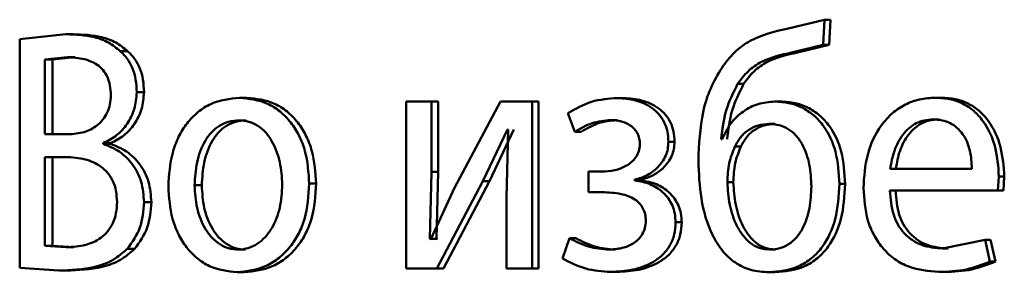
# Paper-space layout 'Лист1' of a CAD drawing. Units: millimetres. Extents: x -4042 to 5118, y -4359 to 2613.
# Drawn here: x -2481 to -2474, y 2294 to 2296 of the extents above; entities that cross this region are included whole.
import ezdxf

# ---------------------------------------------------------------- set-up
doc = ezdxf.new("R2010")
doc.units = ezdxf.units.MM

psp = doc.layouts.new('Лист1')

# ---------------------------------------------------------------- linework, layer by layer
at = {"color": 7, "linetype": 'Continuous', "lineweight": 50}
for p, q in [((-2475.5843, 2296.1498), (-2475.8544, 2296.0855)), ((-2475.5933, 2295.9695), (-2475.5843, 2296.1498)), ((-2475.543, 2296.1498), (-2475.5843, 2296.1498)), ((-2475.552, 2295.9695), (-2475.543, 2296.1498)), ((-2481.0144, 2296.046), (-2481.3458, 2296.0115)), ((-2481.3458, 2296.0115), (-2481.3458, 2294.3746)), ((-2480.961, 2296.046), (-2481.0144, 2296.046)), ((-2475.8206, 2295.9152), (-2475.5933, 2295.9695)), ((-2475.7788, 2295.9152), (-2475.552, 2295.9695)), ((-2475.552, 2295.9695), (-2475.5933, 2295.9695)), ((-2481.004, 2295.8809), (-2481.1649, 2295.8661)), ((-2480.9506, 2295.8809), (-2481.1111, 2295.8661)), ((-2480.9506, 2295.8809), (-2481.004, 2295.8809)), ((-2480.5733, 2295.9254), (-2480.6259, 2295.9254)), ((-2475.7788, 2295.9152), (-2475.8206, 2295.9152)), ((-2481.1649, 2295.8661), (-2481.1649, 2295.3299)), ((-2481.1111, 2295.8661), (-2481.1649, 2295.8661)), ((-2481.1111, 2295.8661), (-2481.1111, 2295.3299)), ((-2476.1638, 2295.6904), (-2476.2065, 2295.6904)), ((-2480.4559, 2295.6315), (-2480.5082, 2295.6315)), ((-2479.7214, 2295.5917), (-2479.772, 2295.5917)), ((-2477.021, 2295.5892), (-2477.0656, 2295.5892)), ((-2474.7524, 2295.5917), (-2474.7919, 2295.5917)), ((-2478.5791, 2295.5645), (-2478.5791, 2294.3696)), ((-2478.3989, 2295.5645), (-2478.5791, 2295.5645)), ((-2478.3989, 2295.0611), (-2478.3989, 2295.5645)), ((-2478.3514, 2295.5645), (-2478.3989, 2295.5645)), ((-2478.3514, 2295.0611), (-2478.3514, 2295.5645)), ((-2477.9029, 2295.5645), (-2478.2334, 2294.9475)), ((-2477.6772, 2295.5645), (-2477.9029, 2295.5645)), ((-2477.6772, 2294.3696), (-2477.6772, 2295.5645)), ((-2477.6312, 2295.5645), (-2477.6772, 2295.5645)), ((-2477.6312, 2294.3696), (-2477.6312, 2295.5645)), ((-2475.8999, 2295.5645), (-2475.942, 2295.5645)), ((-2477.4215, 2295.4809), (-2477.373, 2295.3475)), ((-2479.7256, 2295.429), (-2479.7763, 2295.429)), ((-2477.0697, 2295.4315), (-2477.1144, 2295.4315)), ((-2475.9402, 2295.4043), (-2475.9824, 2295.4043)), ((-2474.7683, 2295.4364), (-2474.8079, 2295.4364)), ((-2480.9998, 2295.3299), (-2481.1649, 2295.3299)), ((-2478.0302, 2294.9944), (-2477.8547, 2295.3648)), ((-2477.9834, 2294.9944), (-2477.8083, 2295.3648)), ((-2477.8481, 2295.3648), (-2477.8612, 2294.8759)), ((-2477.8481, 2295.3648), (-2477.8547, 2295.3648)), ((-2477.3277, 2295.3475), (-2477.373, 2295.3475)), ((-2480.7479, 2295.2611), (-2480.7479, 2295.266)), ((-2480.695, 2295.266), (-2480.7479, 2295.266)), ((-2480.695, 2295.2611), (-2480.7479, 2295.2611)), ((-2480.695, 2295.2611), (-2480.695, 2295.266)), ((-2476.6581, 2295.2759), (-2476.7019, 2295.2759)), ((-2476.3184, 2295.2957), (-2476.3251, 2295.2957)), ((-2476.1839, 2295.2414), (-2476.2266, 2295.2414)), ((-2481.0144, 2295.1673), (-2481.1649, 2295.1673)), ((-2481.1649, 2295.1673), (-2481.1649, 2294.5323)), ((-2481.1111, 2295.1673), (-2481.1111, 2294.5323)), ((-2478.4099, 2294.5817), (-2478.3989, 2295.0611)), ((-2478.3514, 2295.0611), (-2478.3989, 2295.0611)), ((-2478.3623, 2294.5817), (-2478.3514, 2295.0611)), ((-2477.2736, 2295.0632), (-2477.2736, 2294.9154)), ((-2477.1807, 2295.0632), (-2477.2736, 2295.0632)), ((-2474.5298, 2295.083), (-2475.1142, 2295.083)), ((-2474.3431, 2294.9277), (-2474.3362, 2295.029)), ((-2474.2977, 2295.029), (-2474.3362, 2295.029)), ((-2474.3046, 2294.9277), (-2474.2977, 2295.029)), ((-2480.0421, 2294.9648), (-2480.0934, 2294.9648)), ((-2479.2234, 2294.9771), (-2479.273, 2294.9771)), ((-2478.3598, 2294.3696), (-2478.0302, 2294.9944)), ((-2478.3123, 2294.3696), (-2477.9834, 2294.9944)), ((-2477.9834, 2294.9944), (-2478.0302, 2294.9944)), ((-2476.9437, 2294.9993), (-2476.9437, 2295.0043)), ((-2476.8994, 2295.0043), (-2476.9437, 2295.0043)), ((-2476.8994, 2294.9993), (-2476.9437, 2294.9993)), ((-2476.8994, 2294.9993), (-2476.8994, 2295.0043)), ((-2476.2375, 2294.987), (-2476.2803, 2294.987)), ((-2475.4373, 2294.9747), (-2475.4783, 2294.9747)), ((-2478.2334, 2294.9475), (-2478.4034, 2294.5792)), ((-2477.1763, 2294.9154), (-2477.2736, 2294.9154)), ((-2474.3431, 2294.9277), (-2475.1165, 2294.9277)), ((-2474.3046, 2294.9277), (-2474.3431, 2294.9277)), ((-2480.4032, 2294.8438), (-2480.4554, 2294.8438)), ((-2477.8612, 2294.8759), (-2477.8612, 2294.3696)), ((-2476.607, 2294.7005), (-2476.6507, 2294.7005)), ((-2481.1649, 2294.5323), (-2481.0123, 2294.5224)), ((-2481.1111, 2294.5323), (-2481.1649, 2294.5323)), ((-2481.1111, 2294.5323), (-2480.9589, 2294.5224)), ((-2478.4034, 2294.5792), (-2478.4099, 2294.5817)), ((-2478.3623, 2294.5817), (-2478.4099, 2294.5817)), ((-2478.3558, 2294.5792), (-2478.3623, 2294.5817)), ((-2477.4105, 2294.5866), (-2477.4612, 2294.4413)), ((-2477.3651, 2294.5866), (-2477.4105, 2294.5866)), ((-2474.4343, 2294.5742), (-2474.7396, 2294.5125)), ((-2474.4001, 2294.419), (-2474.4343, 2294.5742)), ((-2474.3956, 2294.5742), (-2474.4343, 2294.5742)), ((-2474.3615, 2294.419), (-2474.3956, 2294.5742)), ((-2480.9589, 2294.5224), (-2481.0123, 2294.5224)), ((-2480.5229, 2294.51), (-2480.5753, 2294.51)), ((-2479.7299, 2294.5051), (-2479.7806, 2294.5051)), ((-2477.0829, 2294.5051), (-2477.1277, 2294.5051)), ((-2475.9357, 2294.5051), (-2475.9779, 2294.5051)), ((-2474.7002, 2294.5125), (-2474.7396, 2294.5125)), ((-2474.3615, 2294.419), (-2474.4001, 2294.419)), ((-2481.3458, 2294.3746), (-2481.0647, 2294.3548)), ((-2481.0111, 2294.3548), (-2481.0647, 2294.3548)), ((-2479.7383, 2294.3425), (-2479.789, 2294.3425)), ((-2478.3598, 2294.3696), (-2478.5791, 2294.3696)), ((-2478.3123, 2294.3696), (-2478.3598, 2294.3696)), ((-2477.6772, 2294.3696), (-2477.8612, 2294.3696)), ((-2477.6312, 2294.3696), (-2477.6772, 2294.3696)), ((-2477.0697, 2294.3449), (-2477.1144, 2294.3449)), ((-2475.9402, 2294.3425), (-2475.9824, 2294.3425)), ((-2474.7275, 2294.3449), (-2474.767, 2294.3449))]:
    psp.add_line(p, q, dxfattribs=at)
for points, knots in [([(-2475.8544, 2296.0855), (-2475.9442, 2296.0641), (-2476.0788, 2296.0319), (-2476.2342, 2295.9213), (-2476.2917, 2295.8431), (-2476.3205, 2295.804)], [0, 0, 0, 0, 0.500001, 0.749752, 1, 1, 1, 1]), ([(-2480.6259, 2295.9254), (-2480.6533, 2295.9472), (-2480.7101, 2295.9925), (-2480.8427, 2296.0394), (-2480.9462, 2296.0434), (-2481.0144, 2296.046)], [0, 0, 0, 0, 0.240927, 0.499716, 1, 1, 1, 1]), ([(-2480.5733, 2295.9254), (-2480.6007, 2295.9472), (-2480.6573, 2295.9925), (-2480.7896, 2296.0394), (-2480.8929, 2296.0434), (-2480.961, 2296.046)], [0, 0, 0, 0, 0.24104, 0.499813, 1, 1, 1, 1]), ([(-2480.6932, 2295.6093), (-2480.6944, 2295.633), (-2480.6967, 2295.6778), (-2480.7157, 2295.7398), (-2480.7475, 2295.7911), (-2480.8022, 2295.8398), (-2480.8903, 2295.8753), (-2480.9635, 2295.8789), (-2481.004, 2295.8809)], [0, 0, 0, 0, 0.136776, 0.259244, 0.376825, 0.499503, 0.722535, 1, 1, 1, 1]), ([(-2480.5082, 2295.6315), (-2480.5096, 2295.6617), (-2480.5122, 2295.7196), (-2480.5353, 2295.8007), (-2480.5725, 2295.8717), (-2480.6079, 2295.9073), (-2480.6259, 2295.9254)], [0, 0, 0, 0, 0.2678037, 0.5144677, 0.7535848, 1, 1, 1, 1]), ([(-2480.4559, 2295.6315), (-2480.4573, 2295.6617), (-2480.4599, 2295.7196), (-2480.4829, 2295.8007), (-2480.52, 2295.8717), (-2480.5554, 2295.9073), (-2480.5733, 2295.9254)], [0, 0, 0, 0, 0.267932, 0.514666, 0.75375, 1, 1, 1, 1]), ([(-2476.2065, 2295.6904), (-2476.1829, 2295.722), (-2476.1353, 2295.7858), (-2476.0057, 2295.8737), (-2475.8945, 2295.8987), (-2475.8206, 2295.9152)], [0, 0, 0, 0, 0.247312, 0.499935, 1, 1, 1, 1]), ([(-2476.1638, 2295.6904), (-2476.1403, 2295.722), (-2476.0927, 2295.7858), (-2475.9635, 2295.8737), (-2475.8525, 2295.8986), (-2475.7788, 2295.9152)], [0, 0, 0, 0, 0.247497, 0.500125, 1, 1, 1, 1]), ([(-2476.3205, 2295.804), (-2476.3488, 2295.7567), (-2476.4069, 2295.6593), (-2476.4745, 2295.436), (-2476.4825, 2295.2593), (-2476.4877, 2295.1426)], [0, 0, 0, 0, 0.243076, 0.500257, 1, 1, 1, 1]), ([(-2476.3251, 2295.2957), (-2476.3164, 2295.3656), (-2476.299, 2295.5053), (-2476.2373, 2295.6287), (-2476.2065, 2295.6904)], [0, 0, 0, 0, 0.500332, 1, 1, 1, 1]), ([(-2476.2821, 2295.2957), (-2476.2734, 2295.3656), (-2476.2561, 2295.5053), (-2476.1946, 2295.6287), (-2476.1638, 2295.6904)], [0, 0, 0, 0, 0.500414, 1, 1, 1, 1]), ([(-2480.9998, 2295.3299), (-2480.961, 2295.3325), (-2480.8886, 2295.3373), (-2480.8032, 2295.3802), (-2480.749, 2295.4329), (-2480.7173, 2295.4848), (-2480.6972, 2295.5447), (-2480.6946, 2295.5874), (-2480.6932, 2295.6093)], [0, 0, 0, 0, 0.267895, 0.500223, 0.627584, 0.749871, 0.87167, 1, 1, 1, 1]), ([(-2480.7479, 2295.266), (-2480.7147, 2295.2832), (-2480.6506, 2295.3163), (-2480.5733, 2295.4016), (-2480.5184, 2295.5082), (-2480.5116, 2295.5904), (-2480.5082, 2295.6315)], [0, 0, 0, 0, 0.258762, 0.500705, 0.750419, 1, 1, 1, 1]), ([(-2480.695, 2295.266), (-2480.6619, 2295.2832), (-2480.5979, 2295.3164), (-2480.5209, 2295.4015), (-2480.4663, 2295.5082), (-2480.4594, 2295.5903), (-2480.4559, 2295.6315)], [0, 0, 0, 0, 0.258588, 0.500451, 0.749561, 1, 1, 1, 1]), ([(-2479.772, 2295.5917), (-2479.8424, 2295.5837), (-2479.9483, 2295.5716), (-2480.0718, 2295.4918), (-2480.1504, 2295.4112), (-2480.2116, 2295.3117), (-2480.2688, 2295.1621), (-2480.2766, 2295.039), (-2480.2818, 2294.9574)], [0, 0, 0, 0, 0.249582, 0.375391, 0.500083, 0.62317, 0.750411, 1, 1, 1, 1]), ([(-2479.273, 2294.9771), (-2479.2782, 2295.0562), (-2479.2862, 2295.1757), (-2479.3427, 2295.3208), (-2479.4027, 2295.4174), (-2479.4796, 2295.4958), (-2479.6006, 2295.5729), (-2479.7036, 2295.5842), (-2479.772, 2295.5917)], [0, 0, 0, 0, 0.2495744, 0.3768574, 0.4999108, 0.6247015, 0.7503961, 1, 1, 1, 1]), ([(-2479.2234, 2294.9771), (-2479.2287, 2295.0562), (-2479.2366, 2295.1757), (-2479.293, 2295.3208), (-2479.3528, 2295.4174), (-2479.4296, 2295.4958), (-2479.5503, 2295.5729), (-2479.653, 2295.5842), (-2479.7214, 2295.5917)], [0, 0, 0, 0, 0.249828, 0.377237, 0.500291, 0.625082, 0.750669, 1, 1, 1, 1]), ([(-2477.0656, 2295.5892), (-2477.1293, 2295.5848), (-2477.2548, 2295.5761), (-2477.3665, 2295.5123), (-2477.4215, 2295.4809)], [0, 0, 0, 0, 0.5072715, 1, 1, 1, 1]), ([(-2476.7019, 2295.2759), (-2476.7033, 2295.3009), (-2476.706, 2295.3492), (-2476.7292, 2295.4167), (-2476.7672, 2295.4743), (-2476.8346, 2295.5341), (-2476.937, 2295.5801), (-2477.0227, 2295.5862), (-2477.0656, 2295.5892)], [0, 0, 0, 0, 0.130493, 0.251753, 0.372066, 0.499897, 0.749637, 1, 1, 1, 1]), ([(-2476.6581, 2295.2759), (-2476.6596, 2295.301), (-2476.6624, 2295.3493), (-2476.6854, 2295.4168), (-2476.7232, 2295.4743), (-2476.7904, 2295.5341), (-2476.8926, 2295.5801), (-2476.9782, 2295.5862), (-2477.021, 2295.5892)], [0, 0, 0, 0, 0.131337, 0.25202, 0.37244, 0.500239, 0.749845, 1, 1, 1, 1]), ([(-2474.7919, 2295.5917), (-2474.8296, 2295.5894), (-2474.903, 2295.5849), (-2475.0079, 2295.5464), (-2475.1015, 2295.4841), (-2475.2045, 2295.3701), (-2475.2901, 2295.1868), (-2475.3009, 2295.0273), (-2475.3063, 2294.9475)], [0, 0, 0, 0, 0.128492, 0.250635, 0.374767, 0.501046, 0.750269, 1, 1, 1, 1]), ([(-2474.3362, 2295.029), (-2474.3413, 2295.0992), (-2474.3516, 2295.2395), (-2474.4245, 2295.4011), (-2474.5139, 2295.5003), (-2474.5956, 2295.5538), (-2474.69, 2295.5862), (-2474.757, 2295.5898), (-2474.7919, 2295.5917)], [0, 0, 0, 0, 0.24975, 0.498949, 0.620943, 0.74046, 0.86467, 1, 1, 1, 1]), ([(-2474.2977, 2295.029), (-2474.3028, 2295.0992), (-2474.313, 2295.2394), (-2474.3858, 2295.401), (-2474.475, 2295.5003), (-2474.5565, 2295.5538), (-2474.6507, 2295.5862), (-2474.7175, 2295.5898), (-2474.7524, 2295.5917)], [0, 0, 0, 0, 0.249991, 0.4993303, 0.6213198, 0.7407651, 0.8648445, 1, 1, 1, 1]), ([(-2475.942, 2295.5645), (-2475.9819, 2295.561), (-2476.0612, 2295.554), (-2476.1693, 2295.4964), (-2476.2615, 2295.4115), (-2476.2993, 2295.3345), (-2476.3184, 2295.2957)], [0, 0, 0, 0, 0.251386, 0.500336, 0.748484, 1, 1, 1, 1]), ([(-2475.4783, 2294.9747), (-2475.4828, 2295.0532), (-2475.4911, 2295.1998), (-2475.568, 2295.3682), (-2475.6592, 2295.469), (-2475.7451, 2295.5247), (-2475.8411, 2295.5586), (-2475.9077, 2295.5625), (-2475.942, 2295.5645)], [0, 0, 0, 0, 0.266974, 0.499042, 0.624405, 0.749366, 0.870887, 1, 1, 1, 1]), ([(-2475.4373, 2294.9747), (-2475.4417, 2295.0532), (-2475.45, 2295.1998), (-2475.5267, 2295.3682), (-2475.6177, 2295.469), (-2475.7035, 2295.5247), (-2475.7992, 2295.5586), (-2475.8657, 2295.5625), (-2475.8999, 2295.5645)], [0, 0, 0, 0, 0.267345, 0.499417, 0.62479, 0.749647, 0.871056, 1, 1, 1, 1]), ([(-2479.7763, 2295.429), (-2479.8012, 2295.4272), (-2479.8493, 2295.4238), (-2479.9167, 2295.3945), (-2479.9747, 2295.3466), (-2480.0358, 2295.2614), (-2480.084, 2295.1307), (-2480.0903, 2295.0201), (-2480.0934, 2294.9648)], [0, 0, 0, 0, 0.130375, 0.252, 0.372786, 0.500802, 0.75017, 1, 1, 1, 1]), ([(-2479.7256, 2295.429), (-2479.7504, 2295.4272), (-2479.7984, 2295.4238), (-2479.8657, 2295.3945), (-2479.9236, 2295.3466), (-2479.9845, 2295.2614), (-2480.0326, 2295.1307), (-2480.0389, 2295.0201), (-2480.0421, 2294.9648)], [0, 0, 0, 0, 0.130208, 0.251706, 0.372424, 0.500438, 0.749947, 1, 1, 1, 1]), ([(-2479.4659, 2294.9697), (-2479.4693, 2295.0239), (-2479.4762, 2295.1322), (-2479.5239, 2295.2606), (-2479.5832, 2295.3456), (-2479.6399, 2295.3941), (-2479.7055, 2295.4238), (-2479.7522, 2295.4272), (-2479.7763, 2295.429)], [0, 0, 0, 0, 0.249794, 0.499265, 0.629382, 0.750746, 0.871525, 1, 1, 1, 1]), ([(-2477.373, 2295.3475), (-2477.3324, 2295.3711), (-2477.2513, 2295.4183), (-2477.16, 2295.4271), (-2477.1144, 2295.4315)], [0, 0, 0, 0, 0.500023, 1, 1, 1, 1]), ([(-2477.3277, 2295.3475), (-2477.2872, 2295.371), (-2477.2063, 2295.418), (-2477.1152, 2295.427), (-2477.0697, 2295.4315)], [0, 0, 0, 0, 0.49968, 1, 1, 1, 1]), ([(-2477.1144, 2295.4315), (-2477.0885, 2295.4299), (-2477.0401, 2295.4268), (-2476.9824, 2295.4007), (-2476.9449, 2295.3688), (-2476.9225, 2295.3368), (-2476.9087, 2295.2993), (-2476.9069, 2295.2724), (-2476.906, 2295.2586)], [0, 0, 0, 0, 0.267374, 0.500106, 0.630667, 0.751831, 0.872059, 1, 1, 1, 1]), ([(-2475.9824, 2295.4043), (-2476.0083, 2295.4024), (-2476.0587, 2295.3986), (-2476.1282, 2295.3654), (-2476.1871, 2295.3132), (-2476.2132, 2295.2658), (-2476.2266, 2295.2414)], [0, 0, 0, 0, 0.257835, 0.500845, 0.744004, 1, 1, 1, 1]), ([(-2475.9402, 2295.4043), (-2475.966, 2295.4024), (-2476.0163, 2295.3986), (-2476.0857, 2295.3654), (-2476.1445, 2295.3132), (-2476.1705, 2295.2657), (-2476.1839, 2295.2414)], [0, 0, 0, 0, 0.257664, 0.500586, 0.743795, 1, 1, 1, 1]), ([(-2475.6786, 2294.9574), (-2475.6813, 2295.0096), (-2475.6868, 2295.1139), (-2475.7292, 2295.2396), (-2475.7866, 2295.3232), (-2475.843, 2295.3705), (-2475.9098, 2295.3994), (-2475.9575, 2295.4026), (-2475.9824, 2295.4043)], [0, 0, 0, 0, 0.25, 0.499493, 0.627899, 0.748143, 0.869232, 1, 1, 1, 1]), ([(-2474.8079, 2295.4364), (-2474.829, 2295.4351), (-2474.8701, 2295.4324), (-2474.9285, 2295.4109), (-2474.9805, 2295.3759), (-2475.0386, 2295.3131), (-2475.0911, 2295.2144), (-2475.1065, 2295.1268), (-2475.1142, 2295.083)], [0, 0, 0, 0, 0.12913, 0.251457, 0.373223, 0.500749, 0.750255, 1, 1, 1, 1]), ([(-2474.7683, 2295.4364), (-2474.7894, 2295.4351), (-2474.8304, 2295.4324), (-2474.8887, 2295.4109), (-2474.9406, 2295.3759), (-2474.9985, 2295.3131), (-2475.0509, 2295.2144), (-2475.0663, 2295.1268), (-2475.074, 2295.083)], [0, 0, 0, 0, 0.12898, 0.251189, 0.372885, 0.500399, 0.750025, 1, 1, 1, 1]), ([(-2474.5298, 2295.083), (-2474.5322, 2295.1268), (-2474.5368, 2295.2143), (-2474.5799, 2295.3162), (-2474.6346, 2295.3788), (-2474.6851, 2295.4124), (-2474.744, 2295.4328), (-2474.7859, 2295.4352), (-2474.8079, 2295.4364)], [0, 0, 0, 0, 0.249824, 0.499012, 0.620195, 0.739252, 0.863655, 1, 1, 1, 1]), ([(-2480.4554, 2294.8438), (-2480.4592, 2294.8936), (-2480.4666, 2294.9913), (-2480.5334, 2295.119), (-2480.6298, 2295.2138), (-2480.7085, 2295.2453), (-2480.7479, 2295.2611)], [0, 0, 0, 0, 0.254653, 0.499337, 0.749474, 1, 1, 1, 1]), ([(-2480.4032, 2294.8438), (-2480.4071, 2294.8937), (-2480.4146, 2294.9914), (-2480.481, 2295.1191), (-2480.5772, 2295.2138), (-2480.6557, 2295.2453), (-2480.695, 2295.2611)], [0, 0, 0, 0, 0.255552, 0.49962, 0.74969, 1, 1, 1, 1]), ([(-2476.906, 2295.2586), (-2476.9075, 2295.2419), (-2476.9107, 2295.2084), (-2476.9337, 2295.1647), (-2476.966, 2295.1294), (-2477.0159, 2295.0954), (-2477.0887, 2295.0682), (-2477.1488, 2295.0649), (-2477.1807, 2295.0632)], [0, 0, 0, 0, 0.124426, 0.24916, 0.368472, 0.499356, 0.733661, 1, 1, 1, 1]), ([(-2476.9437, 2295.0043), (-2476.9128, 2295.0137), (-2476.8528, 2295.032), (-2476.7743, 2295.0912), (-2476.7255, 2295.1592), (-2476.7049, 2295.2249), (-2476.7029, 2295.2588), (-2476.7019, 2295.2759)], [0, 0, 0, 0, 0.258176, 0.500742, 0.754551, 0.875605, 1, 1, 1, 1]), ([(-2476.8994, 2295.0043), (-2476.8685, 2295.0137), (-2476.8087, 2295.032), (-2476.7304, 2295.0911), (-2476.6818, 2295.1592), (-2476.6613, 2295.2248), (-2476.6592, 2295.2587), (-2476.6581, 2295.2759)], [0, 0, 0, 0, 0.258023, 0.500499, 0.753675, 0.875024, 1, 1, 1, 1]), ([(-2476.2266, 2295.2414), (-2476.2421, 2295.2028), (-2476.2747, 2295.1219), (-2476.2784, 2295.0333), (-2476.2803, 2294.987)], [0, 0, 0, 0, 0.476765, 1, 1, 1, 1]), ([(-2476.1839, 2295.2414), (-2476.1994, 2295.2028), (-2476.2318, 2295.1219), (-2476.2355, 2295.0333), (-2476.2375, 2294.987)], [0, 0, 0, 0, 0.476703, 1, 1, 1, 1]), ([(-2480.6491, 2294.8462), (-2480.6505, 2294.8731), (-2480.6533, 2294.9243), (-2480.6764, 2294.9958), (-2480.7146, 2295.0557), (-2480.78, 2295.1142), (-2480.8824, 2295.1598), (-2480.968, 2295.1647), (-2481.0144, 2295.1673)], [0, 0, 0, 0, 0.132875, 0.253659, 0.37317, 0.499683, 0.728544, 1, 1, 1, 1]), ([(-2476.4877, 2295.1426), (-2476.4841, 2295.0511), (-2476.4768, 2294.8684), (-2476.4132, 2294.6458), (-2476.3202, 2294.4941), (-2476.2257, 2294.4062), (-2476.1099, 2294.3515), (-2476.0259, 2294.3456), (-2475.9824, 2294.3425)], [0, 0, 0, 0, 0.250151, 0.49975, 0.626484, 0.74731, 0.868893, 1, 1, 1, 1]), ([(-2480.2818, 2294.9574), (-2480.2766, 2294.8786), (-2480.2688, 2294.7596), (-2480.2131, 2294.6152), (-2480.154, 2294.5189), (-2480.0783, 2294.4406), (-2479.9594, 2294.3625), (-2479.8571, 2294.3505), (-2479.789, 2294.3425)], [0, 0, 0, 0, 0.249579, 0.376623, 0.499937, 0.624848, 0.750457, 1, 1, 1, 1]), ([(-2480.0934, 2294.9648), (-2480.0903, 2294.9104), (-2480.0839, 2294.8016), (-2480.0343, 2294.6742), (-2479.9736, 2294.5909), (-2479.9167, 2294.5426), (-2479.8514, 2294.511), (-2479.8044, 2294.5071), (-2479.7806, 2294.5051)], [0, 0, 0, 0, 0.249836, 0.499282, 0.627207, 0.749632, 0.873291, 1, 1, 1, 1]), ([(-2480.0421, 2294.9648), (-2480.0389, 2294.9104), (-2480.0326, 2294.8016), (-2479.9831, 2294.6742), (-2479.9225, 2294.5909), (-2479.8657, 2294.5426), (-2479.8005, 2294.511), (-2479.7536, 2294.5071), (-2479.7299, 2294.5051)], [0, 0, 0, 0, 0.250058, 0.499638, 0.627559, 0.749918, 0.873453, 1, 1, 1, 1]), ([(-2479.789, 2294.3425), (-2479.7184, 2294.351), (-2479.6121, 2294.3637), (-2479.4869, 2294.4428), (-2479.4079, 2294.5215), (-2479.3469, 2294.6164), (-2479.2864, 2294.7652), (-2479.2784, 2294.8908), (-2479.273, 2294.9771)], [0, 0, 0, 0, 0.249605, 0.376006, 0.500124, 0.617492, 0.736992, 1, 1, 1, 1]), ([(-2479.7806, 2294.5051), (-2479.7567, 2294.5072), (-2479.7094, 2294.5112), (-2479.6436, 2294.5437), (-2479.5864, 2294.5928), (-2479.5258, 2294.6765), (-2479.4755, 2294.8046), (-2479.4691, 2294.9141), (-2479.4659, 2294.9697)], [0, 0, 0, 0, 0.126282, 0.25034, 0.372693, 0.500687, 0.746522, 1, 1, 1, 1]), ([(-2479.7383, 2294.3425), (-2479.6676, 2294.351), (-2479.5611, 2294.3639), (-2479.4358, 2294.4436), (-2479.3571, 2294.5227), (-2479.2965, 2294.6177), (-2479.2367, 2294.7661), (-2479.2288, 2294.8911), (-2479.2234, 2294.9771)], [0, 0, 0, 0, 0.250286, 0.377063, 0.501679, 0.618588, 0.737722, 1, 1, 1, 1]), ([(-2476.6507, 2294.7005), (-2476.6518, 2294.7215), (-2476.6541, 2294.7623), (-2476.672, 2294.8202), (-2476.7011, 2294.8719), (-2476.7519, 2294.9281), (-2476.8332, 2294.9806), (-2476.9058, 2294.9929), (-2476.9437, 2294.9993)], [0, 0, 0, 0, 0.128665, 0.250664, 0.372347, 0.500108, 0.738576, 1, 1, 1, 1]), ([(-2476.607, 2294.7005), (-2476.6082, 2294.7215), (-2476.6106, 2294.7624), (-2476.6285, 2294.8204), (-2476.6574, 2294.872), (-2476.7081, 2294.9281), (-2476.7891, 2294.9806), (-2476.8615, 2294.9929), (-2476.8994, 2294.9993)], [0, 0, 0, 0, 0.129267, 0.251575, 0.373163, 0.500379, 0.738801, 1, 1, 1, 1]), ([(-2476.2803, 2294.987), (-2476.2768, 2294.933), (-2476.2698, 2294.825), (-2476.226, 2294.6952), (-2476.1715, 2294.6048), (-2476.1176, 2294.5494), (-2476.0519, 2294.5119), (-2476.0028, 2294.5074), (-2475.9779, 2294.5051)], [0, 0, 0, 0, 0.249966, 0.499788, 0.630859, 0.750024, 0.873578, 1, 1, 1, 1]), ([(-2476.2375, 2294.987), (-2476.234, 2294.933), (-2476.227, 2294.825), (-2476.1833, 2294.6952), (-2476.1289, 2294.6048), (-2476.0751, 2294.5494), (-2476.0096, 2294.5119), (-2475.9605, 2294.5074), (-2475.9357, 2294.5051)], [0, 0, 0, 0, 0.2501623, 0.5001187, 0.6312025, 0.7503189, 0.8737515, 1, 1, 1, 1]), ([(-2475.9824, 2294.3425), (-2475.9098, 2294.3495), (-2475.8009, 2294.36), (-2475.6739, 2294.4403), (-2475.5743, 2294.5474), (-2475.4916, 2294.7304), (-2475.483, 2294.8891), (-2475.4783, 2294.9747)], [0, 0, 0, 0, 0.249792, 0.375336, 0.500377, 0.730791, 1, 1, 1, 1]), ([(-2475.9779, 2294.5051), (-2475.9533, 2294.5069), (-2475.9058, 2294.5103), (-2475.8396, 2294.5401), (-2475.7838, 2294.5888), (-2475.7274, 2294.6741), (-2475.6862, 2294.8006), (-2475.6811, 2294.9051), (-2475.6786, 2294.9574)], [0, 0, 0, 0, 0.129439, 0.249844, 0.370457, 0.500474, 0.749988, 1, 1, 1, 1]), ([(-2475.9402, 2294.3425), (-2475.8678, 2294.3495), (-2475.759, 2294.36), (-2475.6324, 2294.4403), (-2475.533, 2294.5474), (-2475.4505, 2294.7304), (-2475.4419, 2294.8892), (-2475.4373, 2294.9747)], [0, 0, 0, 0, 0.249608, 0.37502, 0.500003, 0.730537, 1, 1, 1, 1]), ([(-2477.1763, 2294.9154), (-2477.1309, 2294.9136), (-2477.051, 2294.9105), (-2476.9589, 2294.8786), (-2476.9082, 2294.8373), (-2476.8826, 2294.8009), (-2476.8668, 2294.7576), (-2476.8648, 2294.7265), (-2476.8638, 2294.7104)], [0, 0, 0, 0, 0.336104, 0.590654, 0.696283, 0.794755, 0.893529, 1, 1, 1, 1]), ([(-2475.3063, 2294.9475), (-2475.3009, 2294.868), (-2475.2927, 2294.7479), (-2475.2319, 2294.6025), (-2475.1664, 2294.5073), (-2475.0822, 2294.4319), (-2474.9506, 2294.3607), (-2474.8402, 2294.3512), (-2474.767, 2294.3449)], [0, 0, 0, 0, 0.249496, 0.376929, 0.499723, 0.62332, 0.750148, 1, 1, 1, 1]), ([(-2474.7396, 2294.5125), (-2474.7904, 2294.5168), (-2474.8671, 2294.5232), (-2474.9591, 2294.5713), (-2475.017, 2294.6216), (-2475.0612, 2294.6837), (-2475.1053, 2294.7836), (-2475.1119, 2294.8687), (-2475.1165, 2294.9277)], [0, 0, 0, 0, 0.249917, 0.377381, 0.500333, 0.614947, 0.733373, 1, 1, 1, 1]), ([(-2474.7002, 2294.5125), (-2474.7509, 2294.5168), (-2474.8274, 2294.5233), (-2474.9192, 2294.5713), (-2474.977, 2294.6216), (-2475.0211, 2294.6837), (-2475.065, 2294.7835), (-2475.0717, 2294.8687), (-2475.0763, 2294.9277)], [0, 0, 0, 0, 0.249651, 0.377061, 0.499947, 0.614637, 0.73281, 1, 1, 1, 1]), ([(-2481.0123, 2294.5224), (-2480.9656, 2294.525), (-2480.8802, 2294.5297), (-2480.7778, 2294.5747), (-2480.7132, 2294.6335), (-2480.6757, 2294.6942), (-2480.653, 2294.7668), (-2480.6504, 2294.8189), (-2480.6491, 2294.8462)], [0, 0, 0, 0, 0.272242, 0.498568, 0.623483, 0.742677, 0.865353, 1, 1, 1, 1]), ([(-2480.5753, 2294.51), (-2480.5405, 2294.5583), (-2480.4709, 2294.6548), (-2480.4606, 2294.7808), (-2480.4554, 2294.8438)], [0, 0, 0, 0, 0.499638, 1, 1, 1, 1]), ([(-2480.5229, 2294.51), (-2480.4881, 2294.5583), (-2480.4186, 2294.6549), (-2480.4084, 2294.7808), (-2480.4032, 2294.8438)], [0, 0, 0, 0, 0.499477, 1, 1, 1, 1]), ([(-2476.8638, 2294.7104), (-2476.8651, 2294.6935), (-2476.8676, 2294.6602), (-2476.8872, 2294.6149), (-2476.9166, 2294.577), (-2476.9642, 2294.54), (-2477.0359, 2294.5104), (-2477.0957, 2294.5069), (-2477.1277, 2294.5051)], [0, 0, 0, 0, 0.126722, 0.24946, 0.370128, 0.499573, 0.732097, 1, 1, 1, 1]), ([(-2477.1144, 2294.3449), (-2477.062, 2294.3478), (-2476.9572, 2294.3536), (-2476.8287, 2294.4006), (-2476.7399, 2294.4664), (-2476.6881, 2294.5331), (-2476.6562, 2294.6131), (-2476.6526, 2294.6707), (-2476.6507, 2294.7005)], [0, 0, 0, 0, 0.250459, 0.500366, 0.633232, 0.754255, 0.873119, 1, 1, 1, 1]), ([(-2477.0697, 2294.3449), (-2477.0176, 2294.3478), (-2476.9134, 2294.3535), (-2476.7853, 2294.4002), (-2476.6965, 2294.4659), (-2476.6445, 2294.5328), (-2476.6126, 2294.6129), (-2476.6089, 2294.6707), (-2476.607, 2294.7005)], [0, 0, 0, 0, 0.249062, 0.498571, 0.631958, 0.753422, 0.872692, 1, 1, 1, 1]), ([(-2477.1277, 2294.5051), (-2477.1771, 2294.5092), (-2477.2758, 2294.5174), (-2477.3656, 2294.5635), (-2477.4105, 2294.5866)], [0, 0, 0, 0, 0.4999913, 1, 1, 1, 1]), ([(-2477.0829, 2294.5051), (-2477.1322, 2294.5093), (-2477.2307, 2294.5176), (-2477.3203, 2294.5636), (-2477.3651, 2294.5866)], [0, 0, 0, 0, 0.499729, 1, 1, 1, 1]), ([(-2481.0647, 2294.3548), (-2480.9786, 2294.3585), (-2480.8467, 2294.3642), (-2480.6782, 2294.4217), (-2480.608, 2294.4819), (-2480.5753, 2294.51)], [0, 0, 0, 0, 0.500437, 0.767253, 1, 1, 1, 1]), ([(-2481.0111, 2294.3548), (-2480.9253, 2294.3585), (-2480.7936, 2294.3642), (-2480.6254, 2294.4218), (-2480.5555, 2294.482), (-2480.5229, 2294.51)], [0, 0, 0, 0, 0.500329, 0.76715, 1, 1, 1, 1]), ([(-2477.4612, 2294.4413), (-2477.4062, 2294.4133), (-2477.2961, 2294.3572), (-2477.175, 2294.349), (-2477.1144, 2294.3449)], [0, 0, 0, 0, 0.499778, 1, 1, 1, 1]), ([(-2474.767, 2294.3449), (-2474.7, 2294.3472), (-2474.5743, 2294.3515), (-2474.4556, 2294.3975), (-2474.4001, 2294.419)], [0, 0, 0, 0, 0.5325318, 1, 1, 1, 1]), ([(-2474.7275, 2294.3449), (-2474.6607, 2294.3472), (-2474.5352, 2294.3515), (-2474.4168, 2294.3975), (-2474.3615, 2294.419)], [0, 0, 0, 0, 0.532489, 1, 1, 1, 1])]:
    psp.add_open_spline(points, degree=3, knots=knots, dxfattribs=at)

doc.saveas('drawing.dxf')
